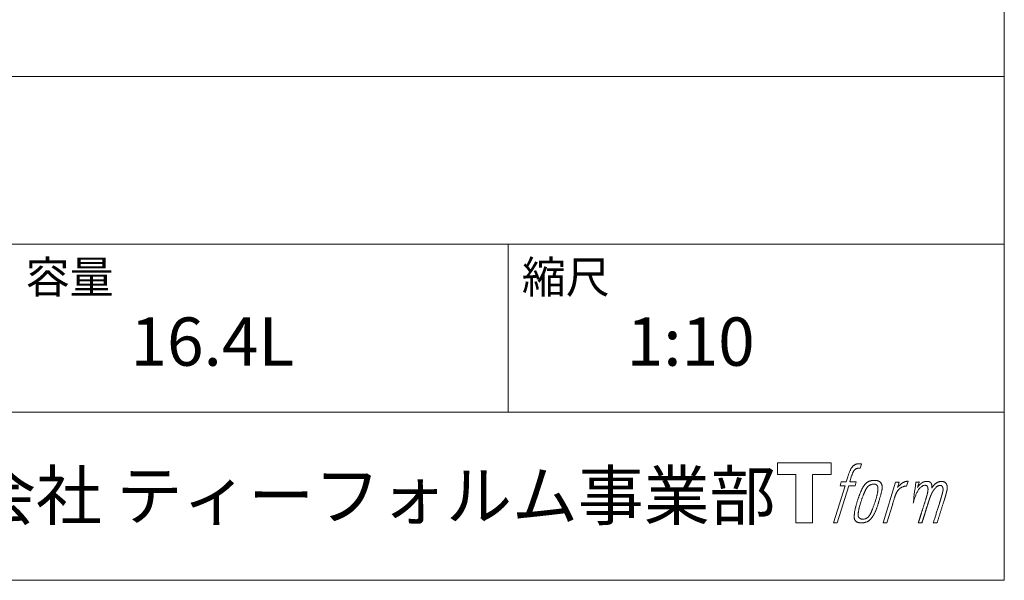
# Model space of a CAD drawing. Units: millimetres. Extents: x -975 to 975, y -1428 to 1406.
# Drawn here: x 477 to 975, y -1394 to -1110 of the extents above; entities that cross this region are included whole.
import ezdxf

# ---------------------------------------------------------------- set-up
doc = ezdxf.new("R2010")
doc.units = ezdxf.units.MM
doc.header["$LTSCALE"] = 50.8
doc.layers.add('template', color=7, linetype='Continuous')
doc.styles.add('ＭＳ ゴシック', font='txt', dxfattribs={"bigfont": 'ＭＳ ゴシック'})

# ---------------------------------------------------------------- blocks, each defined once
blk = doc.blocks.new('グループ')
at = {"color": 7, "linetype": 'Continuous', "lineweight": 15, "flags": 128}
blk.add_lwpolyline([(-17405.03, -91.41), (-17405.03, -97.41), (-17414.53, -97.41), (-17414.53, -121.86), (-17422.88, -121.86), (-17422.88, -97.41), (-17432.21, -97.41), (-17432.21, -91.41)], close=True, dxfattribs=at)
for points in [[(-17392.3, -92.14), (-17392.28, -92.13, -0.022222), (-17391.99, -92.06), (-17391.98, -92.06, -0.014688), (-17391.71, -92.02, -0.012746), (-17391.45, -91.99), (-17391.39, -91.99, -0.01981), (-17391, -91.97), (-17390.94, -91.97, -0.014762), (-17390.45, -91.99), (-17390.38, -91.99, -0.016262), (-17389.99, -92.03), (-17389.86, -92.04, -0.008002), (-17389.72, -92.06), (-17389.68, -92.07, -0.005382), (-17389.61, -92.08), (-17390.34, -94.26, 0.010867), (-17390.41, -94.25), (-17390.44, -94.24, 0.017066), (-17390.59, -94.22), (-17390.65, -94.21, 0.022016), (-17390.93, -94.2), (-17391.01, -94.2, 0.028261), (-17391.35, -94.21), (-17391.39, -94.22, 0.016968), (-17391.64, -94.25, 0.019058), (-17391.88, -94.3), (-17391.89, -94.3, 0.021369), (-17392.14, -94.37), (-17392.14, -94.37, 0.02376), (-17392.4, -94.47), (-17392.4, -94.48, 0.026186), (-17392.65, -94.61), (-17392.66, -94.61, 0.027255), (-17392.9, -94.77), (-17392.94, -94.79, 0.0326), (-17393.09, -94.92), (-17393.11, -94.94, 0.013805), (-17393.2, -95.04, 0.012528), (-17393.29, -95.13), (-17393.31, -95.16, 0.020522), (-17393.44, -95.32), (-17393.46, -95.36, 0.016311), (-17393.61, -95.59), (-17393.62, -95.6, 0.01319), (-17393.76, -95.85), (-17393.77, -95.85, 0.01079), (-17393.9, -96.12), (-17393.9, -96.12, 0.009137), (-17394.03, -96.39), (-17394.06, -96.46, 0.013542), (-17394.23, -96.88), (-17394.27, -96.96, 0.009283), (-17394.44, -97.44), (-17394.47, -97.51, 0.005426), (-17394.57, -97.84), (-17394.59, -97.9, 0.000823), (-17394.66, -98.11), (-17395.64, -101.14), (-17392.41, -101.14), (-17392.92, -103.04), (-17396.17, -103.04), (-17402, -121.86), (-17403.83, -121.86), (-17397.99, -103.04), (-17400.4, -103.04), (-17399.89, -101.14), (-17397.46, -101.14), (-17396.6, -98.5, -0.000586), (-17396.57, -98.39), (-17396.49, -98.14, -0.008752), (-17396.29, -97.55), (-17396.2, -97.29, -0.00774), (-17395.94, -96.6), (-17395.92, -96.56, -0.008237), (-17395.68, -95.95, -0.008573), (-17395.41, -95.36), (-17395.31, -95.14, -0.016811), (-17395.02, -94.58), (-17394.9, -94.35, -0.000782), (-17394.84, -94.25), (-17394.84, -94.25, -0.003663), (-17394.79, -94.16, -0.008022), (-17394.73, -94.06), (-17394.7, -94.01, -0.020214), (-17394.57, -93.82), (-17394.52, -93.75, -0.024932), (-17394.26, -93.44), (-17394.23, -93.41, -0.024213), (-17393.89, -93.07), (-17393.85, -93.03, -0.025102), (-17393.56, -92.79), (-17393.56, -92.79, -0.013087), (-17393.26, -92.58), (-17393.26, -92.58, -0.029033), (-17392.95, -92.4), (-17392.92, -92.39, -0.016025), (-17392.65, -92.26, -0.02676), (-17392.38, -92.16), (-17392.35, -92.15, -0.004998), (-17392.3, -92.14, -0.004998)], [(-17387.86, -102.29, 0.000437), (-17387.91, -102.36), (-17387.95, -102.41, 0.003048), (-17388.08, -102.58), (-17388.12, -102.63, 0.004206), (-17388.32, -102.91), (-17388.37, -102.98, 0.012095), (-17388.67, -103.41), (-17388.77, -103.56, 0.01416), (-17389.07, -104.05), (-17389.11, -104.12, 0.007113), (-17389.32, -104.49, 0.006846), (-17389.51, -104.87), (-17389.52, -104.88, 0.006412), (-17389.72, -105.29), (-17389.72, -105.3, 0.005886), (-17389.93, -105.75), (-17389.93, -105.77, 0.005319), (-17390.14, -106.25), (-17390.15, -106.27, 0.00475), (-17390.37, -106.81), (-17390.38, -106.83, 0.004207), (-17390.6, -107.41), (-17390.61, -107.44, 0.003668), (-17390.85, -108.08), (-17390.86, -108.1, 0.003257), (-17391.1, -108.8), (-17391.17, -109, 0.002613), (-17391.52, -110.03), (-17391.58, -110.22, 0.002059), (-17391.8, -110.88), (-17391.8, -110.88, 0.002561), (-17392, -111.52), (-17392, -111.53, 0.003136), (-17392.19, -112.15), (-17392.19, -112.16, 0.003723), (-17392.37, -112.77), (-17392.37, -112.77, 0.004308), (-17392.54, -113.37, 0.004765), (-17392.69, -113.97), (-17392.72, -114.12, 0.011297), (-17392.92, -115.01), (-17392.95, -115.15, 0.013006), (-17393.15, -116.34), (-17393.17, -116.48, 0.013872), (-17393.27, -117.39), (-17393.29, -117.61, 0.007125), (-17393.33, -118.07), (-17393.33, -118.16, 0.002888), (-17393.35, -118.45, 0.00603), (-17393.36, -118.74), (-17393.36, -118.79, 0.022952), (-17393.35, -119.11), (-17393.34, -119.18, 0.012367), (-17393.33, -119.38, 0.012858), (-17393.3, -119.58), (-17393.29, -119.62, 0.028572), (-17393.22, -119.9), (-17393.21, -119.94, 0.031628), (-17393.1, -120.26), (-17393.09, -120.27, 0.033898), (-17392.94, -120.56), (-17392.94, -120.56, 0.035023), (-17392.76, -120.82), (-17392.76, -120.82, 0.034748), (-17392.54, -121.05, 0.033134), (-17392.3, -121.24), (-17392.3, -121.24, 0.030523), (-17392.03, -121.41), (-17392.03, -121.41, 0.027374), (-17391.73, -121.55), (-17391.73, -121.55, 0.024096), (-17391.41, -121.66), (-17391.41, -121.66, 0.020964), (-17391.07, -121.74), (-17391.06, -121.74, 0.018139), (-17390.7, -121.8), (-17390.7, -121.8, 0.015609), (-17390.32, -121.84), (-17390.27, -121.84, 0.013715), (-17389.95, -121.86), (-17389.9, -121.86, 0.005106), (-17389.66, -121.86, 0.005226), (-17389.43, -121.85), (-17389.36, -121.85, 0.016151), (-17388.98, -121.83), (-17388.96, -121.82, 0.010122), (-17388.55, -121.78), (-17388.51, -121.77, 0.024529), (-17388.04, -121.68), (-17387.95, -121.66, 0.014351), (-17387.6, -121.57, 0.015656), (-17387.25, -121.45), (-17387.24, -121.45, 0.017014), (-17386.88, -121.3), (-17386.87, -121.3, 0.018311), (-17386.52, -121.12), (-17386.51, -121.12, 0.01949), (-17386.15, -120.9), (-17386.14, -120.9, 0.020487), (-17385.79, -120.65), (-17385.78, -120.64, 0.021252), (-17385.44, -120.35), (-17385.39, -120.31, 0.021525), (-17385.13, -120.05), (-17385.08, -120, 0.011458), (-17384.93, -119.83), (-17384.92, -119.82, 0.006153), (-17384.79, -119.66, 0.000633), (-17384.67, -119.51), (-17384.64, -119.48, 0.00419), (-17384.48, -119.26), (-17384.42, -119.18, 0.009299), (-17384.14, -118.81), (-17384.06, -118.69, 0.015932), (-17383.71, -118.17), (-17383.67, -118.1, 0.008555), (-17383.43, -117.71, 0.00846), (-17383.21, -117.31), (-17383.2, -117.29, 0.008143), (-17382.98, -116.85), (-17382.97, -116.83, 0.007657), (-17382.74, -116.35), (-17382.74, -116.33, 0.007068), (-17382.5, -115.8), (-17382.5, -115.77, 0.006456), (-17382.26, -115.19), (-17382.25, -115.16, 0.005831), (-17382.01, -114.51), (-17382, -114.48, 0.005231), (-17381.75, -113.77), (-17381.74, -113.74, 0.004668), (-17381.48, -112.96), (-17381.44, -112.82, 0.004167), (-17381.24, -112.16), (-17381.2, -112.03, 0.001517), (-17381.08, -111.62, -0.000489), (-17380.96, -111.21), (-17380.88, -110.95, 0.000258), (-17380.61, -110.02), (-17380.53, -109.73, 0.000664), (-17380.33, -109.07), (-17380.33, -109.05, 0.001059), (-17380.15, -108.42), (-17380.14, -108.4, 0.001566), (-17379.97, -107.8), (-17379.97, -107.78, 0.002164), (-17379.82, -107.22), (-17379.81, -107.2, 0.002876), (-17379.67, -106.67), (-17379.67, -106.65, 0.003731), (-17379.54, -106.15), (-17379.54, -106.14, 0.004765), (-17379.43, -105.67), (-17379.43, -105.65, 0.006028), (-17379.34, -105.22), (-17379.33, -105.2, 0.007582), (-17379.26, -104.79), (-17379.26, -104.78, 0.009513), (-17379.2, -104.4), (-17379.2, -104.35, 0.012105), (-17379.17, -104.08), (-17379.17, -104.07, 0.006905), (-17379.15, -103.83), (-17379.15, -103.8, 0.016906), (-17379.15, -103.61), (-17379.15, -103.55, 0.005201), (-17379.15, -103.47, 0.005404), (-17379.17, -103.35), (-17379.18, -103.32, 0.011205), (-17379.21, -103.15), (-17379.23, -103.07, 0.024076), (-17379.32, -102.74), (-17379.34, -102.68, 0.025681), (-17379.49, -102.31), (-17379.49, -102.3, 0.026836), (-17379.66, -101.97), (-17379.67, -101.96, 0.027467), (-17379.86, -101.66), (-17379.86, -101.66, 0.027504), (-17380.07, -101.4), (-17380.08, -101.4, 0.026956), (-17380.31, -101.17), (-17380.31, -101.17, 0.025912), (-17380.55, -100.98), (-17380.56, -100.98, 0.024516), (-17380.8, -100.82), (-17380.81, -100.82, 0.022928), (-17381.06, -100.69), (-17381.07, -100.69, 0.021298), (-17381.32, -100.59), (-17381.32, -100.59, 0.019756), (-17381.57, -100.51, 0.018351), (-17381.83, -100.45), (-17381.92, -100.44, 0.033806), (-17382.2, -100.4), (-17382.29, -100.4, 0.009199), (-17382.4, -100.4, 0.002833), (-17382.5, -100.39), (-17382.5, -100.39, -0.002362), (-17382.61, -100.39), (-17382.65, -100.39, 0.000882), (-17382.83, -100.39), (-17382.87, -100.39, 0.003813), (-17383.14, -100.39), (-17383.16, -100.39, 0.006067), (-17383.46, -100.4), (-17383.47, -100.4, 0.008036), (-17383.8, -100.41), (-17383.81, -100.41, 0.0099), (-17384.17, -100.44), (-17384.18, -100.44, 0.011774), (-17384.55, -100.49), (-17384.56, -100.49, 0.013744), (-17384.94, -100.56), (-17384.95, -100.56, 0.015836), (-17385.34, -100.66), (-17385.35, -100.66, 0.018055), (-17385.74, -100.78), (-17385.75, -100.79, 0.020366), (-17386.14, -100.94), (-17386.15, -100.95, 0.022682), (-17386.53, -101.14), (-17386.54, -101.14, 0.024863), (-17386.91, -101.38), (-17386.96, -101.41, 0.026704), (-17387.24, -101.63, 0.01393), (-17387.49, -101.87), (-17387.5, -101.87, 0.028346), (-17387.74, -102.14), (-17387.78, -102.19, 0.00707), (-17387.86, -102.29, 0.00707)], [(-17391.39, -118.01, -0.002628), (-17391.39, -117.94), (-17391.39, -117.89, -0.008868), (-17391.38, -117.72), (-17391.38, -117.66, -0.007738), (-17391.36, -117.36), (-17391.36, -117.35, -0.006887), (-17391.34, -117.04), (-17391.34, -117.02, -0.006213), (-17391.3, -116.69), (-17391.3, -116.67, -0.005673), (-17391.25, -116.31), (-17391.25, -116.3, -0.005234), (-17391.18, -115.91), (-17391.18, -115.9, -0.004977), (-17391.11, -115.49), (-17391.09, -115.37, -0.008903), (-17390.95, -114.7), (-17390.92, -114.56, -0.008032), (-17390.69, -113.61), (-17390.67, -113.57, -0.007427), (-17390.39, -112.54), (-17390.37, -112.47, -0.006971), (-17390.04, -111.4), (-17389.98, -111.22, -0.005207), (-17389.75, -110.53), (-17389.74, -110.48, -0.000917), (-17389.53, -109.9, -0.002516), (-17389.33, -109.31), (-17389.29, -109.21, -0.002821), (-17389.04, -108.53), (-17389.03, -108.51, -0.003196), (-17388.79, -107.89), (-17388.79, -107.86, -0.003628), (-17388.56, -107.29), (-17388.55, -107.27, -0.004127), (-17388.34, -106.75), (-17388.3, -106.68, -0.004747), (-17388.15, -106.32), (-17388.14, -106.3, -0.002565), (-17387.99, -105.97, -0.005714), (-17387.84, -105.65), (-17387.81, -105.59, -0.006539), (-17387.63, -105.23), (-17387.62, -105.21, -0.007451), (-17387.44, -104.88), (-17387.43, -104.87, -0.008465), (-17387.26, -104.58), (-17387.26, -104.56, -0.009564), (-17387.09, -104.3), (-17387.08, -104.29, -0.010719), (-17386.93, -104.06), (-17386.92, -104.05, -0.011846), (-17386.76, -103.85, -0.012918), (-17386.6, -103.65), (-17386.57, -103.62, -0.021774), (-17386.39, -103.44), (-17386.38, -103.43, -0.009727), (-17386.22, -103.27, -0.018772), (-17386.04, -103.13), (-17386.01, -103.11, -0.017943), (-17385.78, -102.95), (-17385.77, -102.94, -0.017005), (-17385.54, -102.8), (-17385.54, -102.8, -0.016019), (-17385.3, -102.68, -0.01511), (-17385.05, -102.57), (-17385, -102.55, -0.027195), (-17384.64, -102.43), (-17384.57, -102.41, -0.02376), (-17384.16, -102.31), (-17384.09, -102.3, -0.021372), (-17383.8, -102.26), (-17383.74, -102.26, -0.010147), (-17383.58, -102.24), (-17383.57, -102.24, -0.010038), (-17383.42, -102.24), (-17383.41, -102.24, -0.010363), (-17383.28, -102.24), (-17383.26, -102.24, -0.011569), (-17383.17, -102.25, -0.007244), (-17383.09, -102.25), (-17383.07, -102.25, -0.021792), (-17382.96, -102.27), (-17382.89, -102.28, -0.033294), (-17382.69, -102.34), (-17382.66, -102.35, -0.018482), (-17382.52, -102.4, -0.0198), (-17382.38, -102.46), (-17382.38, -102.47, -0.021224), (-17382.25, -102.54), (-17382.25, -102.54, -0.022609), (-17382.12, -102.63), (-17382.12, -102.63, -0.023846), (-17381.99, -102.74), (-17381.99, -102.74, -0.024816), (-17381.88, -102.86), (-17381.87, -102.86, -0.025411), (-17381.77, -103), (-17381.76, -103, -0.025553), (-17381.67, -103.15), (-17381.66, -103.16, -0.025215), (-17381.58, -103.32), (-17381.58, -103.33, -0.024427), (-17381.5, -103.52), (-17381.49, -103.55, -0.023132), (-17381.45, -103.71, -0.011213), (-17381.41, -103.88), (-17381.41, -103.88, -0.021053), (-17381.39, -104.06), (-17381.38, -104.1, -0.019003), (-17381.37, -104.35), (-17381.37, -104.39, -0.013797), (-17381.37, -104.71), (-17381.37, -104.74, -0.008134), (-17381.38, -105.04, -0.007353), (-17381.41, -105.35), (-17381.41, -105.36, -0.006689), (-17381.45, -105.69), (-17381.45, -105.71, -0.006136), (-17381.49, -106.06), (-17381.5, -106.08, -0.00567), (-17381.56, -106.46), (-17381.56, -106.47, -0.005272), (-17381.63, -106.88), (-17381.64, -106.9, -0.004929), (-17381.73, -107.34), (-17381.73, -107.35, -0.004742), (-17381.83, -107.82), (-17381.87, -107.97, -0.00844), (-17382.06, -108.73), (-17382.06, -108.75, -0.003964), (-17382.28, -109.55), (-17382.3, -109.6, -0.007248), (-17382.56, -110.49), (-17382.63, -110.71, -0.005135), (-17382.92, -111.58), (-17382.94, -111.64, -0.001915), (-17383.2, -112.39), (-17383.21, -112.41, -0.002152), (-17383.45, -113.11), (-17383.46, -113.14, -0.002433), (-17383.7, -113.79), (-17383.71, -113.81, -0.002745), (-17383.93, -114.41), (-17383.94, -114.43, -0.003108), (-17384.16, -114.98), (-17384.16, -115.01, -0.003531), (-17384.37, -115.51), (-17384.38, -115.53, -0.004025), (-17384.57, -115.99), (-17384.58, -116.01, -0.004602), (-17384.76, -116.42), (-17384.77, -116.44, -0.005277), (-17384.94, -116.82), (-17384.95, -116.84, -0.006067), (-17385.12, -117.17), (-17385.13, -117.19, -0.00699), (-17385.29, -117.49), (-17385.29, -117.51, -0.008064), (-17385.45, -117.77), (-17385.45, -117.79, -0.009301), (-17385.6, -118.03), (-17385.61, -118.04, -0.010706), (-17385.75, -118.25), (-17385.75, -118.26, -0.012272), (-17385.89, -118.44), (-17385.89, -118.44, -0.014184), (-17386.03, -118.61), (-17386.04, -118.62, -0.017596), (-17386.18, -118.77, -0.008047), (-17386.33, -118.91), (-17386.37, -118.96, -0.02696), (-17386.63, -119.17), (-17386.69, -119.22, -0.017836), (-17386.93, -119.39), (-17386.94, -119.39, -0.017465), (-17387.18, -119.53, -0.016924), (-17387.42, -119.66), (-17387.47, -119.68, -0.031888), (-17387.82, -119.81), (-17387.89, -119.84, -0.028444), (-17388.26, -119.93), (-17388.3, -119.94, -0.024391), (-17388.61, -119.98), (-17388.66, -119.99, -0.019664), (-17388.88, -120), (-17388.93, -120, -0.01005), (-17389.04, -120), (-17389.07, -120, -0.001975), (-17389.12, -120), (-17389.12, -120, 0.006538), (-17389.17, -120, -0.016797), (-17389.21, -120), (-17389.22, -120, -0.008128), (-17389.27, -119.99), (-17389.28, -119.99, -0.01267), (-17389.35, -119.98), (-17389.38, -119.98, -0.011785), (-17389.5, -119.96), (-17389.55, -119.95, -0.025177), (-17389.78, -119.89), (-17389.82, -119.87, -0.014653), (-17390.01, -119.81, -0.016693), (-17390.19, -119.73), (-17390.2, -119.73, -0.019168), (-17390.38, -119.64), (-17390.38, -119.64, -0.022118), (-17390.57, -119.52), (-17390.57, -119.52, -0.025498), (-17390.75, -119.39), (-17390.77, -119.37, -0.029249), (-17390.89, -119.25, -0.015905), (-17391.01, -119.13), (-17391.01, -119.12, -0.034381), (-17391.11, -118.98), (-17391.14, -118.93, -0.036912), (-17391.23, -118.77, -0.019175), (-17391.3, -118.6), (-17391.3, -118.59, -0.037818), (-17391.35, -118.4), (-17391.35, -118.37, -0.018485), (-17391.37, -118.23, -0.017987), (-17391.38, -118.08), (-17391.38, -118.08, -0.00855), (-17391.39, -118.01, -0.00855)], [(-17372.48, -101.21), (-17370.61, -101.21), (-17371.45, -103.89, -0.001059), (-17371.41, -103.86), (-17371.36, -103.79, -0.007187), (-17371.21, -103.62), (-17371.06, -103.46, -0.014812), (-17370.61, -103), (-17370.53, -102.91, -0.008627), (-17370.19, -102.59), (-17370.15, -102.55, -0.010314), (-17369.89, -102.33), (-17369.84, -102.29, -0.006021), (-17369.67, -102.15), (-17369.67, -102.14, -0.006707), (-17369.5, -102.01), (-17369.49, -102.01, -0.007618), (-17369.32, -101.88, -0.008965), (-17369.15, -101.76), (-17369.11, -101.74, -0.015692), (-17368.92, -101.62, -0.00233), (-17368.72, -101.51), (-17368.7, -101.5, -0.010767), (-17368.47, -101.37), (-17368.44, -101.36, -0.007806), (-17368.16, -101.22), (-17368.15, -101.22, -0.018183), (-17367.84, -101.09), (-17367.79, -101.07, -0.020841), (-17367.44, -100.95), (-17367.42, -100.95, -0.02228), (-17367.09, -100.87), (-17367.08, -100.87, -0.021551), (-17366.77, -100.82), (-17366.73, -100.82, -0.018255), (-17366.49, -100.8), (-17366.45, -100.8, -0.007296), (-17366.3, -100.8), (-17366.27, -100.8, -0.005923), (-17366.17, -100.8), (-17366.14, -100.8, -0.001183), (-17366.1, -100.8), (-17366.9, -103.34, 0.014393), (-17366.92, -103.33), (-17366.93, -103.33, 0.023439), (-17366.97, -103.31), (-17366.98, -103.31, 0.019916), (-17367.04, -103.3), (-17367.06, -103.29, 0.029364), (-17367.16, -103.28), (-17367.19, -103.28, 0.021461), (-17367.34, -103.28), (-17367.35, -103.28, 0.016756), (-17367.52, -103.29), (-17367.53, -103.29, 0.013768), (-17367.72, -103.32), (-17367.73, -103.32, 0.01185), (-17367.93, -103.36), (-17367.93, -103.36, 0.010642), (-17368.14, -103.41), (-17368.15, -103.41, 0.009975), (-17368.37, -103.47), (-17368.43, -103.49, 0.019161), (-17368.76, -103.6), (-17368.85, -103.63, 0.020527), (-17369.24, -103.8), (-17369.3, -103.83, 0.018126), (-17369.55, -103.96), (-17369.61, -103.99, 0.014071), (-17369.75, -104.08), (-17369.78, -104.1, 0.008667), (-17369.87, -104.16, 0.003641), (-17369.95, -104.22), (-17369.99, -104.25, 0.005226), (-17370.15, -104.36), (-17370.16, -104.38, 0.005002), (-17370.35, -104.52), (-17370.36, -104.53, 0.013614), (-17370.57, -104.71), (-17370.61, -104.73, 0.017282), (-17370.87, -104.98), (-17370.87, -104.99, 0.01894), (-17371.13, -105.26), (-17371.16, -105.3, 0.018504), (-17371.35, -105.54, 0.008857), (-17371.53, -105.79), (-17371.54, -105.81, 0.01572), (-17371.72, -106.1), (-17371.77, -106.18, 0.009545), (-17371.93, -106.47), (-17371.94, -106.49, 0.010035), (-17372.07, -106.75, 0.008694), (-17372.2, -107.01), (-17372.2, -107.02, 0.007258), (-17372.32, -107.3), (-17372.32, -107.3, 0.006001), (-17372.44, -107.6), (-17372.45, -107.61, 0.004902), (-17372.57, -107.93), (-17372.57, -107.94, 0.003942), (-17372.69, -108.28), (-17372.69, -108.29, 0.003104), (-17372.81, -108.65), (-17372.82, -108.65, 0.002507), (-17372.94, -109.03), (-17372.98, -109.15, 0.002908), (-17373.17, -109.76), (-17373.21, -109.9, 0.000927), (-17373.48, -110.78), (-17373.5, -110.85, -0.000581), (-17373.77, -111.76), (-17373.84, -111.98, -0.001202), (-17373.99, -112.46), (-17374.04, -112.63, -0.000269), (-17374.08, -112.77), (-17376.92, -121.86), (-17378.73, -121.86), (-17372.48, -101.21)]]:
    blk.add_lwpolyline(points, format="xyb", dxfattribs=at)
at = {"color": 7, "linetype": 'Continuous', "lineweight": 15}
blk.add_rational_spline([(-17362.15, -101.2), (-17361.34, -101.2), (-17360.52, -101.2), (-17360.93, -102.54), (-17361.34, -103.89), (-17361.33, -103.86), (-17361.31, -103.83), (-17361.28, -103.78), (-17361.25, -103.74), (-17361.17, -103.61), (-17361.08, -103.5), (-17361.05, -103.45), (-17361.01, -103.4), (-17360.88, -103.22), (-17360.73, -103.05), (-17360.73, -103.04), (-17360.72, -103.03), (-17360.58, -102.87), (-17360.44, -102.72), (-17360.43, -102.72), (-17360.43, -102.72), (-17360.29, -102.57), (-17360.14, -102.43), (-17360.12, -102.41), (-17360.1, -102.4), (-17359.99, -102.29), (-17359.87, -102.19), (-17359.85, -102.18), (-17359.83, -102.16), (-17359.75, -102.1), (-17359.67, -102.03), (-17359.59, -101.97), (-17359.51, -101.91), (-17359.49, -101.89), (-17359.47, -101.87), (-17359.38, -101.81), (-17359.3, -101.74), (-17359.28, -101.73), (-17359.26, -101.71), (-17359.21, -101.68), (-17359.17, -101.65), (-17359.13, -101.61), (-17359.08, -101.58), (-17359.05, -101.56), (-17359.02, -101.53), (-17358.91, -101.45), (-17358.79, -101.39), (-17358.75, -101.37), (-17358.71, -101.35), (-17358.53, -101.25), (-17358.34, -101.17), (-17358.34, -101.17), (-17358.34, -101.17), (-17358.15, -101.09), (-17357.97, -101.04), (-17357.96, -101.04), (-17357.96, -101.04), (-17357.78, -100.98), (-17357.59, -100.94), (-17357.59, -100.94), (-17357.58, -100.94), (-17357.41, -100.91), (-17357.24, -100.88), (-17357.06, -100.86), (-17356.88, -100.85), (-17356.85, -100.85), (-17356.81, -100.85), (-17356.65, -100.84), (-17356.48, -100.84), (-17356.44, -100.84), (-17356.4, -100.84), (-17356.31, -100.84), (-17356.22, -100.85), (-17356.22, -100.85), (-17356.22, -100.85), (-17356.13, -100.85), (-17356.05, -100.86), (-17356.05, -100.86), (-17356.05, -100.86), (-17355.96, -100.87), (-17355.87, -100.88), (-17355.87, -100.88), (-17355.87, -100.88), (-17355.79, -100.9), (-17355.7, -100.92), (-17355.7, -100.92), (-17355.7, -100.92), (-17355.62, -100.94), (-17355.53, -100.96), (-17355.53, -100.96), (-17355.53, -100.96), (-17355.45, -100.98), (-17355.37, -101.01), (-17355.29, -101.05), (-17355.22, -101.08), (-17355.14, -101.12), (-17355.07, -101.16), (-17355.07, -101.16), (-17355.07, -101.17), (-17354.99, -101.21), (-17354.92, -101.26), (-17354.92, -101.26), (-17354.92, -101.26), (-17354.85, -101.32), (-17354.79, -101.38), (-17354.79, -101.38), (-17354.79, -101.38), (-17354.72, -101.44), (-17354.66, -101.51), (-17354.66, -101.52), (-17354.65, -101.53), (-17354.57, -101.62), (-17354.51, -101.72), (-17354.49, -101.75), (-17354.48, -101.77), (-17354.44, -101.83), (-17354.41, -101.9), (-17354.4, -101.92), (-17354.39, -101.93), (-17354.37, -101.97), (-17354.35, -102.01), (-17354.34, -102.05), (-17354.32, -102.09), (-17354.31, -102.1), (-17354.31, -102.12), (-17354.28, -102.19), (-17354.25, -102.25), (-17354.24, -102.27), (-17354.23, -102.29), (-17354.21, -102.34), (-17354.19, -102.4), (-17354.17, -102.46), (-17354.15, -102.52), (-17354.14, -102.53), (-17354.14, -102.54), (-17354.11, -102.63), (-17354.1, -102.71), (-17354.1, -102.73), (-17354.1, -102.74), (-17354.08, -102.8), (-17354.08, -102.87), (-17354.07, -102.93), (-17354.07, -102.99), (-17354.07, -102.99), (-17354.07, -103), (-17354.06, -103.07), (-17354.06, -103.14), (-17354.06, -103.14), (-17354.06, -103.14), (-17354.06, -103.22), (-17354.06, -103.3), (-17354.06, -103.3), (-17354.06, -103.31), (-17354.06, -103.4), (-17354.07, -103.48), (-17354.07, -103.49), (-17354.07, -103.5), (-17354.07, -103.6), (-17354.08, -103.7), (-17354.08, -103.75), (-17354.08, -103.81), (-17354.09, -103.96), (-17354.1, -104.11), (-17354.11, -104.26), (-17354.11, -104.3), (-17354.09, -104.26), (-17354.07, -104.22), (-17354.04, -104.18), (-17354.01, -104.13), (-17353.94, -104), (-17353.86, -103.87), (-17353.83, -103.83), (-17353.8, -103.78), (-17353.71, -103.65), (-17353.63, -103.53), (-17353.63, -103.52), (-17353.62, -103.52), (-17353.54, -103.4), (-17353.46, -103.28), (-17353.37, -103.16), (-17353.29, -103.05), (-17353.27, -103.02), (-17353.25, -103), (-17353.13, -102.85), (-17353, -102.7), (-17352.99, -102.7), (-17352.99, -102.7), (-17352.87, -102.56), (-17352.74, -102.43), (-17352.61, -102.3), (-17352.47, -102.19), (-17352.42, -102.15), (-17352.37, -102.11), (-17352.23, -102), (-17352.08, -101.89), (-17352.07, -101.88), (-17352.06, -101.88), (-17351.94, -101.79), (-17351.8, -101.7), (-17351.79, -101.7), (-17351.78, -101.69), (-17351.67, -101.62), (-17351.56, -101.55), (-17351.45, -101.49), (-17351.33, -101.43), (-17351.33, -101.43), (-17351.33, -101.43), (-17351.22, -101.37), (-17351.1, -101.31), (-17351.07, -101.29), (-17351.04, -101.28), (-17350.93, -101.23), (-17350.83, -101.18), (-17350.72, -101.14), (-17350.62, -101.1), (-17350.6, -101.09), (-17350.58, -101.08), (-17350.43, -101.03), (-17350.28, -100.99), (-17350.26, -100.98), (-17350.23, -100.97), (-17350.07, -100.93), (-17349.9, -100.9), (-17349.89, -100.9), (-17349.89, -100.9), (-17349.72, -100.87), (-17349.56, -100.86), (-17349.54, -100.86), (-17349.52, -100.86), (-17349.4, -100.85), (-17349.28, -100.86), (-17349.26, -100.86), (-17349.24, -100.86), (-17349.16, -100.87), (-17349.08, -100.87), (-17349, -100.88), (-17348.92, -100.89), (-17348.88, -100.9), (-17348.85, -100.9), (-17348.71, -100.92), (-17348.56, -100.95), (-17348.53, -100.95), (-17348.5, -100.96), (-17348.39, -100.98), (-17348.28, -101.01), (-17348.28, -101.01), (-17348.28, -101.01), (-17348.17, -101.04), (-17348.07, -101.07), (-17348.07, -101.07), (-17348.07, -101.07), (-17347.97, -101.1), (-17347.87, -101.14), (-17347.87, -101.14), (-17347.87, -101.14), (-17347.77, -101.18), (-17347.68, -101.22), (-17347.68, -101.22), (-17347.68, -101.22), (-17347.59, -101.27), (-17347.51, -101.32), (-17347.51, -101.32), (-17347.51, -101.32), (-17347.42, -101.37), (-17347.34, -101.43), (-17347.27, -101.49), (-17347.19, -101.55), (-17347.19, -101.55), (-17347.19, -101.55), (-17347.12, -101.62), (-17347.05, -101.7), (-17347.05, -101.7), (-17347.05, -101.7), (-17346.98, -101.77), (-17346.92, -101.86), (-17346.92, -101.86), (-17346.92, -101.86), (-17346.86, -101.94), (-17346.8, -102.03), (-17346.8, -102.04), (-17346.8, -102.04), (-17346.74, -102.13), (-17346.69, -102.23), (-17346.69, -102.24), (-17346.69, -102.24), (-17346.64, -102.35), (-17346.59, -102.46), (-17346.59, -102.46), (-17346.59, -102.46), (-17346.54, -102.58), (-17346.51, -102.7), (-17346.5, -102.7), (-17346.5, -102.71), (-17346.46, -102.83), (-17346.43, -102.96), (-17346.43, -102.96), (-17346.43, -102.96), (-17346.4, -103.08), (-17346.37, -103.2), (-17346.34, -103.32), (-17346.32, -103.44), (-17346.32, -103.47), (-17346.32, -103.5), (-17346.29, -103.66), (-17346.28, -103.83), (-17346.28, -103.86), (-17346.28, -103.89), (-17346.28, -104.01), (-17346.28, -104.12), (-17346.29, -104.23), (-17346.3, -104.35), (-17346.3, -104.35), (-17346.3, -104.35), (-17346.31, -104.47), (-17346.32, -104.59), (-17346.32, -104.59), (-17346.32, -104.59), (-17346.34, -104.72), (-17346.36, -104.84), (-17346.36, -104.84), (-17346.36, -104.85), (-17346.38, -104.98), (-17346.41, -105.11), (-17346.41, -105.11), (-17346.41, -105.12), (-17346.44, -105.26), (-17346.47, -105.4), (-17346.47, -105.4), (-17346.47, -105.41), (-17346.51, -105.56), (-17346.54, -105.71), (-17346.54, -105.72), (-17346.55, -105.72), (-17346.58, -105.89), (-17346.62, -106.05), (-17346.64, -106.1), (-17346.65, -106.15), (-17346.71, -106.42), (-17346.78, -106.68), (-17346.78, -106.7), (-17346.79, -106.72), (-17346.86, -107.02), (-17346.94, -107.33), (-17346.94, -107.35), (-17346.95, -107.37), (-17347.04, -107.71), (-17347.13, -108.04), (-17347.15, -108.1), (-17347.17, -108.16), (-17347.3, -108.62), (-17347.43, -109.07), (-17347.47, -109.19), (-17347.5, -109.31), (-17347.58, -109.56), (-17347.66, -109.8), (-17347.73, -110.05), (-17347.75, -110.08), (-17349.6, -115.97), (-17351.45, -121.86), (-17352.41, -121.86), (-17353.37, -121.86), (-17351.75, -116.71), (-17350.13, -111.56), (-17350.09, -111.42), (-17350.04, -111.27), (-17349.87, -110.73), (-17349.7, -110.19), (-17349.67, -110.09), (-17349.64, -109.99), (-17349.54, -109.64), (-17349.43, -109.29), (-17349.43, -109.27), (-17349.42, -109.26), (-17349.33, -108.94), (-17349.24, -108.62), (-17349.23, -108.61), (-17349.23, -108.59), (-17349.15, -108.31), (-17349.07, -108.02), (-17348.99, -107.74), (-17348.91, -107.46), (-17348.9, -107.42), (-17348.89, -107.39), (-17348.83, -107.13), (-17348.76, -106.87), (-17348.7, -106.61), (-17348.66, -106.45), (-17348.66, -106.43), (-17348.65, -106.41), (-17348.62, -106.28), (-17348.59, -106.16), (-17348.59, -106.14), (-17348.59, -106.13), (-17348.56, -106.04), (-17348.55, -105.95), (-17348.53, -105.86), (-17348.51, -105.77), (-17348.51, -105.75), (-17348.5, -105.74), (-17348.48, -105.62), (-17348.46, -105.49), (-17348.46, -105.47), (-17348.46, -105.46), (-17348.44, -105.31), (-17348.43, -105.16), (-17348.43, -105.14), (-17348.43, -105.12), (-17348.42, -105.01), (-17348.42, -104.9), (-17348.43, -104.88), (-17348.43, -104.86), (-17348.43, -104.78), (-17348.44, -104.7), (-17348.44, -104.62), (-17348.45, -104.54), (-17348.45, -104.53), (-17348.45, -104.51), (-17348.47, -104.41), (-17348.49, -104.3), (-17348.49, -104.29), (-17348.49, -104.27), (-17348.5, -104.19), (-17348.52, -104.11), (-17348.52, -104.11), (-17348.52, -104.11), (-17348.54, -104.03), (-17348.56, -103.95), (-17348.56, -103.95), (-17348.56, -103.95), (-17348.59, -103.88), (-17348.61, -103.81), (-17348.61, -103.8), (-17348.61, -103.8), (-17348.64, -103.73), (-17348.67, -103.67), (-17348.67, -103.67), (-17348.67, -103.66), (-17348.7, -103.6), (-17348.74, -103.54), (-17348.74, -103.54), (-17348.74, -103.54), (-17348.77, -103.48), (-17348.81, -103.42), (-17348.81, -103.42), (-17348.81, -103.42), (-17348.85, -103.37), (-17348.9, -103.32), (-17348.9, -103.32), (-17348.9, -103.32), (-17348.94, -103.27), (-17348.99, -103.22), (-17348.99, -103.22), (-17348.99, -103.22), (-17349.04, -103.18), (-17349.09, -103.14), (-17349.14, -103.1), (-17349.2, -103.07), (-17349.2, -103.07), (-17349.2, -103.07), (-17349.26, -103.04), (-17349.32, -103.02), (-17349.32, -103.02), (-17349.32, -103.02), (-17349.38, -103), (-17349.44, -102.98), (-17349.44, -102.98), (-17349.44, -102.98), (-17349.51, -102.96), (-17349.57, -102.95), (-17349.58, -102.95), (-17349.59, -102.95), (-17349.65, -102.94), (-17349.7, -102.94), (-17349.71, -102.94), (-17349.72, -102.94), (-17349.76, -102.94), (-17349.79, -102.94), (-17349.83, -102.94), (-17349.87, -102.94), (-17349.89, -102.94), (-17349.91, -102.94), (-17349.99, -102.94), (-17350.07, -102.95), (-17350.07, -102.95), (-17350.08, -102.95), (-17350.18, -102.95), (-17350.27, -102.96), (-17350.28, -102.96), (-17350.29, -102.97), (-17350.4, -102.98), (-17350.51, -103), (-17350.55, -103.01), (-17350.59, -103.02), (-17350.7, -103.04), (-17350.81, -103.08), (-17350.92, -103.12), (-17351.03, -103.17), (-17351.04, -103.17), (-17351.04, -103.17), (-17351.16, -103.23), (-17351.27, -103.29), (-17351.28, -103.31), (-17351.3, -103.32), (-17351.39, -103.37), (-17351.47, -103.43), (-17351.55, -103.49), (-17351.63, -103.55), (-17351.63, -103.55), (-17351.63, -103.55), (-17351.72, -103.62), (-17351.79, -103.69), (-17351.81, -103.7), (-17351.82, -103.71), (-17351.89, -103.77), (-17351.95, -103.84), (-17352.02, -103.9), (-17352.08, -103.97), (-17352.15, -104.04), (-17352.22, -104.11), (-17352.42, -104.32), (-17352.6, -104.54), (-17352.63, -104.58), (-17352.66, -104.62), (-17352.91, -104.92), (-17353.13, -105.23), (-17353.14, -105.23), (-17353.14, -105.23), (-17353.37, -105.55), (-17353.57, -105.89), (-17353.59, -105.93), (-17353.62, -105.97), (-17353.77, -106.23), (-17353.92, -106.5), (-17354.06, -106.77), (-17354.19, -107.04), (-17354.2, -107.07), (-17354.21, -107.1), (-17354.36, -107.4), (-17354.49, -107.7), (-17354.49, -107.71), (-17354.49, -107.72), (-17354.62, -108), (-17354.73, -108.3), (-17354.85, -108.59), (-17354.96, -108.88), (-17354.97, -108.89), (-17354.97, -108.9), (-17355.09, -109.21), (-17355.2, -109.52), (-17355.2, -109.52), (-17355.2, -109.53), (-17355.32, -109.86), (-17355.43, -110.19), (-17355.49, -110.34), (-17355.54, -110.49), (-17355.65, -110.83), (-17355.76, -111.17), (-17355.81, -111.32), (-17355.85, -111.47), (-17355.87, -111.51), (-17355.88, -111.56), (-17357.5, -116.71), (-17359.13, -121.86), (-17360.03, -121.86), (-17360.94, -121.86), (-17359.08, -115.97), (-17357.23, -110.08), (-17357.22, -110.05), (-17357.15, -109.82), (-17357.08, -109.59), (-17357.01, -109.36), (-17356.96, -109.2), (-17356.91, -109.04), (-17356.81, -108.72), (-17356.72, -108.4), (-17356.72, -108.39), (-17356.72, -108.38), (-17356.63, -108.07), (-17356.55, -107.77), (-17356.54, -107.73), (-17356.53, -107.69), (-17356.46, -107.46), (-17356.4, -107.23), (-17356.39, -107.18), (-17356.38, -107.13), (-17356.35, -107), (-17356.32, -106.87), (-17356.29, -106.74), (-17356.26, -106.61), (-17356.25, -106.58), (-17356.24, -106.54), (-17356.2, -106.35), (-17356.17, -106.15), (-17356.16, -106.14), (-17356.16, -106.13), (-17356.12, -105.92), (-17356.1, -105.7), (-17356.09, -105.69), (-17356.09, -105.67), (-17356.06, -105.46), (-17356.05, -105.25), (-17356.05, -105.25), (-17356.05, -105.24), (-17356.04, -105.04), (-17356.04, -104.85), (-17356.04, -104.84), (-17356.04, -104.84), (-17356.04, -104.65), (-17356.06, -104.46), (-17356.07, -104.45), (-17356.07, -104.44), (-17356.08, -104.28), (-17356.12, -104.13), (-17356.13, -104.09), (-17356.13, -104.06), (-17356.15, -103.97), (-17356.18, -103.89), (-17356.18, -103.88), (-17356.19, -103.86), (-17356.21, -103.81), (-17356.23, -103.75), (-17356.25, -103.69), (-17356.27, -103.63), (-17356.27, -103.62), (-17356.28, -103.61), (-17356.31, -103.55), (-17356.34, -103.49), (-17356.34, -103.48), (-17356.34, -103.48), (-17356.37, -103.42), (-17356.41, -103.37), (-17356.41, -103.37), (-17356.41, -103.36), (-17356.44, -103.31), (-17356.48, -103.26), (-17356.48, -103.26), (-17356.49, -103.26), (-17356.52, -103.22), (-17356.57, -103.17), (-17356.57, -103.17), (-17356.57, -103.17), (-17356.61, -103.13), (-17356.65, -103.1), (-17356.65, -103.1), (-17356.65, -103.1), (-17356.7, -103.06), (-17356.75, -103.03), (-17356.8, -103), (-17356.85, -102.98), (-17356.85, -102.98), (-17356.85, -102.98), (-17356.9, -102.95), (-17356.96, -102.94), (-17356.96, -102.94), (-17356.96, -102.94), (-17357.02, -102.92), (-17357.07, -102.9), (-17357.07, -102.9), (-17357.07, -102.9), (-17357.13, -102.89), (-17357.2, -102.88), (-17357.2, -102.88), (-17357.2, -102.88), (-17357.26, -102.87), (-17357.33, -102.86), (-17357.35, -102.86), (-17357.36, -102.86), (-17357.47, -102.85), (-17357.57, -102.85), (-17357.58, -102.85), (-17357.59, -102.85), (-17357.7, -102.86), (-17357.81, -102.87), (-17357.92, -102.88), (-17358.02, -102.9), (-17358.03, -102.9), (-17358.04, -102.91), (-17358.17, -102.93), (-17358.29, -102.98), (-17358.29, -102.98), (-17358.29, -102.98), (-17358.42, -103.02), (-17358.54, -103.07), (-17358.54, -103.08), (-17358.55, -103.08), (-17358.67, -103.14), (-17358.79, -103.2), (-17358.81, -103.21), (-17358.83, -103.22), (-17358.93, -103.28), (-17359.03, -103.34), (-17359.04, -103.35), (-17359.04, -103.35), (-17359.13, -103.41), (-17359.21, -103.47), (-17359.3, -103.53), (-17359.38, -103.59), (-17359.4, -103.6), (-17359.41, -103.61), (-17359.52, -103.7), (-17359.63, -103.78), (-17359.64, -103.8), (-17359.66, -103.81), (-17359.79, -103.92), (-17359.92, -104.04), (-17359.93, -104.04), (-17359.94, -104.05), (-17360.06, -104.17), (-17360.18, -104.29), (-17360.18, -104.3), (-17360.18, -104.3), (-17360.29, -104.41), (-17360.39, -104.54), (-17360.39, -104.54), (-17360.4, -104.54), (-17360.49, -104.66), (-17360.58, -104.78), (-17360.59, -104.79), (-17360.6, -104.8), (-17360.67, -104.9), (-17360.75, -105.01), (-17360.82, -105.12), (-17360.9, -105.23), (-17360.9, -105.23), (-17360.9, -105.23), (-17360.97, -105.35), (-17361.05, -105.46), (-17361.05, -105.47), (-17361.06, -105.47), (-17361.14, -105.6), (-17361.23, -105.73), (-17361.23, -105.74), (-17361.23, -105.74), (-17361.32, -105.89), (-17361.41, -106.03), (-17361.42, -106.06), (-17361.44, -106.08), (-17361.55, -106.28), (-17361.65, -106.49), (-17361.66, -106.5), (-17361.67, -106.52), (-17361.75, -106.69), (-17361.84, -106.87), (-17361.92, -107.05), (-17361.99, -107.23), (-17362, -107.24), (-17362, -107.25), (-17362.08, -107.44), (-17362.16, -107.64), (-17362.17, -107.67), (-17362.19, -107.71), (-17362.23, -107.83), (-17362.28, -107.95), (-17362.33, -108.07), (-17362.37, -108.2), (-17362.39, -108.23), (-17362.4, -108.27), (-17362.48, -108.47), (-17362.54, -108.66), (-17362.57, -108.73), (-17362.59, -108.8), (-17362.69, -109.06), (-17362.78, -109.33), (-17362.87, -109.6), (-17362.96, -109.87), (-17362.98, -109.93), (-17363, -109.99), (-17363.13, -110.39), (-17363.25, -110.78), (-17363.26, -110.82), (-17363.27, -110.85), (-17363.42, -111.31), (-17363.56, -111.76), (-17365.14, -116.81), (-17366.73, -121.86), (-17367.68, -121.86), (-17368.63, -121.86), (-17365.39, -111.53), (-17362.15, -101.2)], [1, 1, 1, 1, 1, 0.999995726439, 1, 1, 1, 0.999539406908, 1, 1, 1, 0.999446061714, 1, 1, 1, 0.999435939493, 1, 1, 1, 0.999529368857, 1, 1, 1, 0.99970876148, 1, 1, 1, 0.999959533869, 1, 0.999974941751, 1, 1, 1, 0.999979203713, 1, 1, 1, 0.999999337399, 1, 0.999916095381, 1, 1, 1, 0.998096452724, 1, 1, 1, 0.998457281057, 1, 1, 1, 0.998783852804, 1, 1, 1, 0.999065281621, 1, 1, 1, 0.999290993427, 1, 0.999455353944, 1, 1, 1, 0.99909280983, 1, 1, 1, 0.99983820892, 1, 1, 1, 0.999755801676, 1, 1, 1, 0.999656514419, 1, 1, 1, 0.999532180686, 1, 1, 1, 0.999381919922, 1, 1, 1, 0.999208856852, 1, 0.999022610177, 1, 0.998842427397, 1, 1, 1, 0.99869288445, 1, 1, 1, 0.998600726228, 1, 1, 1, 0.998558149138, 1, 1, 1, 0.997046023352, 1, 1, 1, 0.998846881664, 1, 1, 1, 0.999843118999, 1, 0.999998998977, 1, 1, 1, 0.999879035632, 1, 1, 1, 0.999822757456, 1, 0.999679797104, 1, 1, 1, 0.997927493873, 1, 1, 1, 0.999498598213, 1, 0.99963726112, 1, 1, 1, 0.999773063074, 1, 1, 1, 0.999877261408, 1, 1, 1, 0.999941556733, 1, 1, 1, 0.999971681043, 1, 1, 1, 0.999981912989, 1, 1, 1, 0.99999821281, 1, 1, 1, 0.999860919006, 1, 1, 1, 0.999906760973, 1, 1, 1, 0.999878495215, 1, 0.999853296828, 1, 1, 1, 0.99915519758, 1, 1, 1, 0.999741814418, 1, 0.998923820464, 1, 1, 1, 0.99908250841, 1, 1, 1, 0.999816489983, 1, 1, 1, 0.999747344913, 1, 0.999932786115, 1, 1, 1, 0.999695642048, 1, 1, 1, 0.999807057018, 1, 0.999782743615, 1, 1, 1, 0.998803184197, 1, 1, 1, 0.998474804055, 1, 1, 1, 0.998443649548, 1, 1, 1, 0.998795478933, 1, 1, 1, 0.999794159587, 1, 0.999858946624, 1, 1, 1, 0.999349506325, 1, 1, 1, 0.999678871556, 1, 1, 1, 0.999548065449, 1, 1, 1, 0.999386795945, 1, 1, 1, 0.999205025652, 1, 1, 1, 0.999022235074, 1, 1, 1, 0.998864274381, 1, 0.998768123331, 1, 1, 1, 0.998749657089, 1, 1, 1, 0.998814766984, 1, 1, 1, 0.998945263622, 1, 1, 1, 0.999104643608, 1, 1, 1, 0.999276383111, 1, 1, 1, 0.999416347288, 1, 1, 1, 0.999726805589, 1, 1, 1, 0.999670131901, 1, 0.999578545111, 1, 1, 1, 0.997992510122, 1, 1, 1, 0.999531490227, 1, 0.999624548694, 1, 1, 1, 0.9997286095, 1, 1, 1, 0.999826553397, 1, 1, 1, 0.999902253086, 1, 1, 1, 0.999952476194, 1, 1, 1, 0.999981358873, 1, 1, 1, 0.999995523767, 1, 1, 1, 0.999999360431, 1, 1, 1, 0.999965991473, 1, 1, 1, 0.999944197603, 1, 1, 1, 0.999962512074, 1, 1, 1, 0.999979338632, 1, 1, 1, 1, 1, 1, 1, 1, 1, 1, 1, 0.999991165788, 1, 1, 1, 0.999995242814, 1, 1, 1, 0.999993168754, 1, 1, 1, 0.99998938408, 1, 0.999983398008, 1, 1, 1, 0.999923365807, 1, 1, 1, 1, 1, 0.999986867083, 1, 1, 1, 0.999977817335, 1, 0.999960269287, 1, 1, 1, 0.999561798532, 1, 1, 1, 0.999112141064, 1, 1, 1, 0.998979249491, 1, 1, 1, 0.999782029539, 1, 0.999833510598, 1, 1, 1, 0.999687645788, 1, 1, 1, 0.99955474965, 1, 1, 1, 0.999489942718, 1, 1, 1, 0.99937848776, 1, 1, 1, 0.999243083226, 1, 1, 1, 0.999078963281, 1, 1, 1, 0.998887480111, 1, 1, 1, 0.998676206069, 1, 1, 1, 0.99846216425, 1, 1, 1, 0.998272469386, 1, 0.998139918017, 1, 1, 1, 0.998092708683, 1, 1, 1, 0.998141135658, 1, 1, 1, 0.998303181294, 1, 1, 1, 0.998388770826, 1, 1, 1, 0.999886956307, 1, 0.999997232006, 1, 1, 1, 0.999730494509, 1, 1, 1, 0.999788830642, 1, 1, 1, 0.998417023818, 1, 1, 1, 0.997659285419, 1, 0.999325507435, 1, 1, 1, 0.997647507828, 1, 1, 1, 0.999513133641, 1, 0.999581010761, 1, 1, 1, 0.999661783795, 1, 1, 1, 0.999726775005, 1, 0.999966728896, 1, 1, 1, 0.998820533518, 1, 1, 1, 0.999707782676, 1, 1, 1, 0.998914756708, 1, 1, 1, 0.999747659818, 1, 0.999625896711, 1, 1, 1, 0.999873541394, 1, 1, 1, 0.999937741886, 1, 0.999950829951, 1, 1, 1, 0.999960922843, 1, 1, 1, 0.99996746074, 1, 1, 1, 0.999928753231, 1, 1, 1, 0.999999822508, 1, 1, 1, 1, 1, 1, 1, 1, 1, 0.999982568197, 1, 1, 1, 0.999967252896, 1, 1, 1, 0.999989974915, 1, 1, 1, 0.99992142005, 1, 1, 1, 0.999982868164, 1, 0.999938984448, 1, 1, 1, 0.999893369944, 1, 1, 1, 0.999685030519, 1, 1, 1, 0.999469793671, 1, 1, 1, 0.999180489314, 1, 1, 1, 0.998844832932, 1, 1, 1, 0.998550320946, 1, 1, 1, 0.999103678136, 1, 1, 1, 0.999887450437, 1, 0.999404163755, 1, 1, 1, 0.999184684071, 1, 1, 1, 0.998925316793, 1, 1, 1, 0.998646717281, 1, 1, 1, 0.998400110427, 1, 1, 1, 0.998244215907, 1, 1, 1, 0.998245006085, 1, 0.998392263964, 1, 1, 1, 0.998651714714, 1, 1, 1, 0.998943559894, 1, 1, 1, 0.999224924124, 1, 1, 1, 0.999439659784, 1, 1, 1, 0.998769340312, 1, 1, 1, 0.998975364497, 1, 0.99831900673, 1, 1, 1, 0.998553938831, 1, 1, 1, 0.998846874649, 1, 1, 1, 0.999132288591, 1, 1, 1, 0.999386003785, 1, 1, 1, 0.999882149495, 1, 0.999797648274, 1, 1, 1, 0.99980916308, 1, 1, 1, 0.999503511231, 1, 1, 1, 0.99946304243, 1, 1, 1, 0.999516069375, 1, 1, 1, 0.999656147052, 1, 1, 1, 0.999834905517, 1, 0.999972810956, 1, 1, 1, 0.99999721473, 1, 1, 1, 0.9999371979, 1, 1, 1, 0.999827202561, 1, 1, 1, 0.999521721484, 1, 1, 1, 0.999826976261, 1, 0.999894474739, 1, 1, 1, 0.999950673441, 1, 1, 1, 0.999991239393, 1, 0.999992711395, 1, 1, 1, 0.999948755096, 1, 1, 1, 0.999980843694, 1, 0.999987393293, 1, 1, 1, 0.999979488303, 1, 1, 1, 0.99999827618, 1, 1, 1, 1, 1, 1, 1], degree=2, knots=[0, 0, 0, 1, 1, 2, 2, 3, 3, 4, 4, 5, 5, 6, 6, 7, 7, 8, 8, 9, 9, 10, 10, 11, 11, 12, 12, 13, 13, 14, 14, 15, 15, 16, 16, 17, 17, 18, 18, 19, 19, 20, 20, 21, 21, 22, 22, 23, 23, 24, 24, 25, 25, 26, 26, 27, 27, 28, 28, 29, 29, 30, 30, 31, 31, 32, 32, 33, 33, 34, 34, 35, 35, 36, 36, 37, 37, 38, 38, 39, 39, 40, 40, 41, 41, 42, 42, 43, 43, 44, 44, 45, 45, 46, 46, 47, 47, 48, 48, 49, 49, 50, 50, 51, 51, 52, 52, 53, 53, 54, 54, 55, 55, 56, 56, 57, 57, 58, 58, 59, 59, 60, 60, 61, 61, 62, 62, 63, 63, 64, 64, 65, 65, 66, 66, 67, 67, 68, 68, 69, 69, 70, 70, 71, 71, 72, 72, 73, 73, 74, 74, 75, 75, 76, 76, 77, 77, 78, 78, 79, 79, 80, 80, 81, 81, 82, 82, 83, 83, 84, 84, 85, 85, 86, 86, 87, 87, 88, 88, 89, 89, 90, 90, 91, 91, 92, 92, 93, 93, 94, 94, 95, 95, 96, 96, 97, 97, 98, 98, 99, 99, 100, 100, 101, 101, 102, 102, 103, 103, 104, 104, 105, 105, 106, 106, 107, 107, 108, 108, 109, 109, 110, 110, 111, 111, 112, 112, 113, 113, 114, 114, 115, 115, 116, 116, 117, 117, 118, 118, 119, 119, 120, 120, 121, 121, 122, 122, 123, 123, 124, 124, 125, 125, 126, 126, 127, 127, 128, 128, 129, 129, 130, 130, 131, 131, 132, 132, 133, 133, 134, 134, 135, 135, 136, 136, 137, 137, 138, 138, 139, 139, 140, 140, 141, 141, 142, 142, 143, 143, 144, 144, 145, 145, 146, 146, 147, 147, 148, 148, 149, 149, 150, 150, 151, 151, 152, 152, 153, 153, 154, 154, 155, 155, 156, 156, 157, 157, 158, 158, 159, 159, 160, 160, 161, 161, 162, 162, 163, 163, 164, 164, 165, 165, 166, 166, 167, 167, 168, 168, 169, 169, 170, 170, 171, 171, 172, 172, 173, 173, 174, 174, 175, 175, 176, 176, 177, 177, 178, 178, 179, 179, 180, 180, 181, 181, 182, 182, 183, 183, 184, 184, 185, 185, 186, 186, 187, 187, 188, 188, 189, 189, 190, 190, 191, 191, 192, 192, 193, 193, 194, 194, 195, 195, 196, 196, 197, 197, 198, 198, 199, 199, 200, 200, 201, 201, 202, 202, 203, 203, 204, 204, 205, 205, 206, 206, 207, 207, 208, 208, 209, 209, 210, 210, 211, 211, 212, 212, 213, 213, 214, 214, 215, 215, 216, 216, 217, 217, 218, 218, 219, 219, 220, 220, 221, 221, 222, 222, 223, 223, 224, 224, 225, 225, 226, 226, 227, 227, 228, 228, 229, 229, 230, 230, 231, 231, 232, 232, 233, 233, 234, 234, 235, 235, 236, 236, 237, 237, 238, 238, 239, 239, 240, 240, 241, 241, 242, 242, 243, 243, 244, 244, 245, 245, 246, 246, 247, 247, 248, 248, 249, 249, 250, 250, 251, 251, 252, 252, 253, 253, 254, 254, 255, 255, 256, 256, 257, 257, 258, 258, 259, 259, 260, 260, 261, 261, 262, 262, 263, 263, 264, 264, 265, 265, 266, 266, 267, 267, 268, 268, 269, 269, 270, 270, 271, 271, 272, 272, 273, 273, 274, 274, 275, 275, 276, 276, 277, 277, 278, 278, 279, 279, 280, 280, 281, 281, 282, 282, 283, 283, 284, 284, 285, 285, 286, 286, 287, 287, 288, 288, 289, 289, 290, 290, 291, 291, 292, 292, 293, 293, 294, 294, 295, 295, 296, 296, 297, 297, 298, 298, 299, 299, 300, 300, 301, 301, 302, 302, 303, 303, 304, 304, 305, 305, 306, 306, 307, 307, 308, 308, 309, 309, 310, 310, 311, 311, 312, 312, 313, 313, 314, 314, 315, 315, 316, 316, 317, 317, 318, 318, 319, 319, 320, 320, 321, 321, 322, 322, 323, 323, 324, 324, 325, 325, 326, 326, 327, 327, 328, 328, 329, 329, 330, 330, 331, 331, 332, 332, 333, 333, 334, 334, 335, 335, 336, 336, 337, 337, 338, 338, 339, 339, 340, 340, 341, 341, 342, 342, 343, 343, 344, 344, 345, 345, 346, 346, 347, 347, 348, 348, 349, 349, 350, 350, 351, 351, 352, 352, 353, 353, 354, 354, 355, 355, 356, 356, 357, 357, 358, 358, 359, 359, 360, 360, 361, 361, 362, 362, 363, 363, 364, 364, 365, 365, 366, 366, 367, 367, 368, 368, 369, 369, 370, 370, 371, 371, 372, 372, 373, 373, 374, 374, 375, 375, 376, 376, 377, 377, 378, 378, 379, 379, 380, 380, 381, 381, 382, 382, 383, 383, 384, 384, 385, 385, 386, 386, 387, 387, 388, 388, 389, 389, 389], dxfattribs=at)

msp = doc.modelspace()

# ---------------------------------------------------------------- linework, layer by layer
at = {"layer": 'template', "color": 7, "linetype": 'Continuous', "lineweight": 5}
for p, q in [((975, -1139), (-975, -1139)), ((975, -1224), (-975, -1224)), ((724, -1309), (724, -1224)), ((975, -1309), (222, -1309))]:
    msp.add_line(p, q, dxfattribs=at)
at = {"layer": 'template', "color": 7, "linetype": 'Continuous', "lineweight": 5, "flags": 128}
msp.add_lwpolyline([(975, 1406), (-975, 1406), (-975, -1394), (975, -1394), (975, 1406)], dxfattribs=at)

# ---------------------------------------------------------------- block references
at = {"layer": 'template', "color": 7}
msp.add_blockref('グループ', (18292.45, -1243.08), dxfattribs=at)

# ---------------------------------------------------------------- texts
at = {"layer": 'template', "color": 7, "attachment_point": 1, "line_spacing_factor": 0.782827, "style": 'ＭＳ ゴシック'}
for s, insert, char_height in [('容量', (480, -1232.42), 16.288), ('縮尺', (731, -1232.42), 16.288), ('16.4L', (533, -1261), 24.433), ('1:10', (784, -1261), 24.433), ('大洋金物株式会社 ティーフォルム事業部', (251.87, -1338.91), 24.4326)]:
    msp.add_mtext(s, dxfattribs=dict(at, insert=insert, char_height=char_height))

doc.saveas('drawing.dxf')
